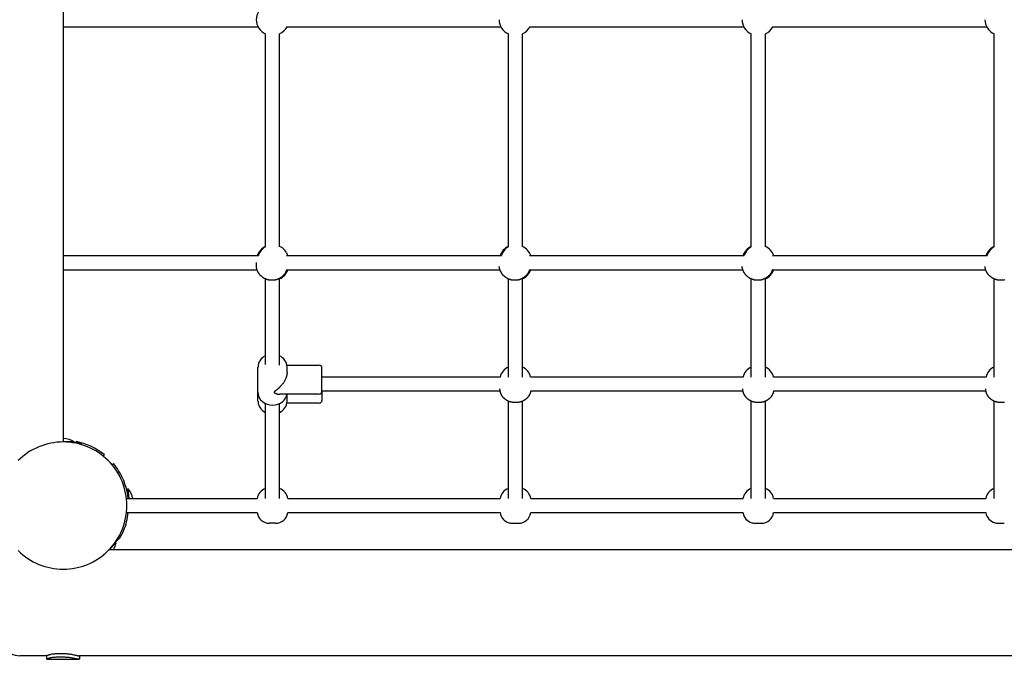
# Model space of a CAD drawing. Extents: x 1348 to 13447, y 1811 to 8800.
# Drawn here: x 4973 to 6087, y 5926 to 6650 of the extents above; entities that cross this region are included whole.
import ezdxf

# ---------------------------------------------------------------- set-up
doc = ezdxf.new("R2010")
doc.units = 0
doc.layers.add('NIKO', color=7, linetype='Continuous')

msp = doc.modelspace()

# ---------------------------------------------------------------- linework, layer by layer
at = {"layer": 'NIKO'}
for p, q in [((5021.9, 7127.8), (5021.9, 6171.8)), ((5021.9, 6641.8), (5242.3, 6641.8)), ((5250.8, 6392.6), (5250.8, 6633.8)), ((5266.8, 6392.6), (5266.8, 6633.8)), ((5275.3, 6641.8), (5517.3, 6641.8)), ((5525.8, 6392.6), (5525.8, 6633.8)), ((5541.8, 6392.6), (5541.8, 6633.8)), ((5550.3, 6641.8), (5792.3, 6641.8)), ((5800.8, 6392.6), (5800.8, 6633.8)), ((5816.8, 6392.6), (5816.8, 6633.8)), ((5825.3, 6641.8), (6067.3, 6641.8)), ((6075.8, 6392.6), (6075.8, 6633.8)), ((5021.9, 6382.8), (5242.9, 6382.8)), ((5274.7, 6382.8), (5517.9, 6382.8)), ((5549.7, 6382.8), (5792.9, 6382.8)), ((5824.7, 6382.8), (6067.9, 6382.8)), ((5021.9, 6366.8), (5241.3, 6366.8)), ((5274.7, 6366.8), (5516.4, 6366.8)), ((5549.7, 6366.8), (5791.4, 6366.8)), ((5824.7, 6366.8), (6066.4, 6366.8)), ((5250.8, 6259.4), (5250.8, 6356.4)), ((5266.8, 6258.7), (5266.8, 6357)), ((5525.8, 6245.3), (5525.8, 6356.4)), ((5541.8, 6245.3), (5541.8, 6357)), ((5800.8, 6245.3), (5800.8, 6356.4)), ((5816.8, 6245.3), (5816.8, 6357)), ((6075.8, 6245.3), (6075.8, 6356.4)), ((5242.3, 6228), (5242.3, 6256.5)), ((5275.1, 6258.7), (5311.8, 6258.7)), ((5275.3, 6250.5), (5275.3, 6256.5)), ((5314.8, 6255.2), (5314.8, 6255.7)), ((5314.8, 6230.7), (5314.8, 6255.2)), ((5516.6, 6245.3), (5314.8, 6245.3)), ((5791.6, 6245.3), (5551.1, 6245.3)), ((6066.6, 6245.3), (5826.1, 6245.3)), ((5242.3, 6218), (5242.3, 6228)), ((5311.8, 6225.9), (5267.2, 6225.9)), ((5275.3, 6218), (5275.3, 6224.1)), ((5314.8, 6229), (5314.8, 6230.7)), ((5516.6, 6229.3), (5314.8, 6229.3)), ((5314.8, 6228.9), (5314.8, 6229)), ((5314.8, 6228.8), (5314.8, 6219.3)), ((5791.6, 6229.3), (5551.1, 6229.3)), ((6066.6, 6229.3), (5826.1, 6229.3)), ((5250.8, 6107.8), (5250.8, 6215.2)), ((5266.8, 6107.8), (5266.8, 6215.2)), ((5311.8, 6215.9), (5275.1, 6215.9)), ((5314.8, 6219.3), (5314.8, 6218.9)), ((5525.8, 6107.8), (5525.8, 6218)), ((5541.8, 6107.8), (5541.8, 6218)), ((5800.8, 6107.8), (5800.8, 6218)), ((5816.8, 6107.8), (5816.8, 6218)), ((6075.8, 6107.8), (6075.8, 6218)), ((5034.4, 6171.8), (5022.8, 6171.8)), ((5041.6, 6170.8), (5033.9, 6170.8)), ((5034.4, 6171.8), (5034.4, 6170.8)), ((5036.4, 6172.4), (5035.7, 6170.8)), ((5041.9, 6170.8), (5041.9, 6169)), ((5068.1, 6157.6), (5067.3, 6155.7)), ((5077, 6146.1), (5078.6, 6147.4)), ((5094.5, 6118.7), (5095.5, 6118.8)), ((5095.5, 6107.8), (5094.5, 6118.7)), ((5096.5, 6107.8), (5095.5, 6118.8)), ((5093.4, 6107.8), (5241.5, 6107.8)), ((5276.2, 6107.8), (5516.5, 6107.8)), ((5551.2, 6107.8), (5791.5, 6107.8)), ((5826.2, 6107.8), (6066.5, 6107.8)), ((5093.4, 6091.8), (5241.5, 6091.8)), ((5276.2, 6091.8), (5516.5, 6091.8)), ((5551.2, 6091.8), (5791.5, 6091.8)), ((5826.2, 6091.8), (6066.5, 6091.8)), ((5262.3, 6079.8), (5255.3, 6079.8)), ((5530.3, 6079.8), (5537.3, 6079.8)), ((5805.3, 6079.8), (5812.3, 6079.8)), ((6080.3, 6079.8), (6087.3, 6079.8)), ((5086.2, 6063.7), (5084.9, 6065)), ((5073.7, 6049.8), (5081.6, 6057.7)), ((5080.5, 6058), (5086.2, 6063.7)), ((5080.9, 6058.4), (5081.6, 6057.7)), ((5086, 6062.8), (5085.5, 6063)), ((7081.3, 6049.8), (5073.7, 6049.8)), ((5003.4, 5929.8), (4972.6, 5929.8)), ((5003.4, 5925.9), (5003.4, 5929.8)), ((5003.4, 5925.9), (5003.6, 5925.8)), ((5003.6, 5925.8), (5040, 5925.8)), ((7081.3, 5929.8), (5039.7, 5929.8)), ((5040.4, 5925.9), (5040.1, 5925.8)), ((5040.4, 5929.8), (5040.4, 5925.9))]:
    msp.add_line(p, q, dxfattribs=at)
for points in [[(5274.8, 6366.9), (5274.8, 6366.9), (5274.7, 6366.8), (5274.7, 6366.8), (5274.7, 6366.8), (5274.7, 6366.7), (5274.7, 6366.7), (5274.7, 6366.7), (5274.7, 6366.6), (5274.7, 6366.6), (5274.6, 6366.5), (5274.6, 6366.5), (5274.6, 6366.5), (5274.6, 6366.4), (5274.6, 6366.4), (5274.6, 6366.3), (5274.6, 6366.3), (5274.6, 6366.3), (5274.5, 6366.2), (5274.5, 6366.2), (5274.5, 6366.1), (5274.5, 6366), (5274.4, 6365.9), (5274.4, 6365.8), (5274.3, 6365.6), (5274.3, 6365.5), (5274.2, 6365.2), (5274.1, 6365), (5274, 6364.7), (5273.9, 6364.5), (5273.8, 6364.2), (5273.6, 6363.9), (5273.5, 6363.6), (5273.4, 6363.3), (5273.2, 6363), (5273, 6362.7), (5272.9, 6362.5), (5272.7, 6362.2), (5272.5, 6361.9), (5272.3, 6361.7), (5272.1, 6361.4), (5271.9, 6361.2), (5271.7, 6360.9), (5271.5, 6360.7), (5271.2, 6360.5), (5271, 6360.3), (5270.8, 6360.1), (5270.6, 6359.9), (5270.4, 6359.7), (5270.3, 6359.5), (5270.1, 6359.3), (5269.9, 6359.2), (5269.8, 6359.1), (5269.6, 6358.9), (5269.5, 6358.8), (5269.3, 6358.7), (5269.2, 6358.5), (5269.1, 6358.4), (5268.9, 6358.3), (5268.8, 6358.2), (5268.6, 6358.1), (5268.5, 6358), (5268.3, 6357.9), (5268.2, 6357.8), (5268, 6357.7), (5267.9, 6357.6), (5267.7, 6357.5), (5267.5, 6357.4), (5267.4, 6357.3), (5267.2, 6357.2), (5267.1, 6357.1), (5266.9, 6357), (5266.8, 6357), (5266.7, 6356.9), (5266.6, 6356.8), (5266.4, 6356.8), (5266.3, 6356.7), (5266.2, 6356.7), (5266.1, 6356.6), (5266, 6356.5), (5265.9, 6356.5), (5265.8, 6356.4), (5265.7, 6356.4), (5265.6, 6356.3), (5265.5, 6356.3), (5265.4, 6356.3), (5265.3, 6356.2), (5265.2, 6356.2), (5265.1, 6356.1), (5265, 6356.1), (5264.9, 6356), (5264.8, 6356), (5264.6, 6355.9), (5264.5, 6355.9), (5264.4, 6355.9), (5264.2, 6355.8), (5264.1, 6355.7), (5263.9, 6355.7), (5263.7, 6355.6), (5263.5, 6355.5), (5263.2, 6355.5), (5263, 6355.4), (5262.8, 6355.3), (5262.5, 6355.2), (5262.3, 6355.2), (5262, 6355.1), (5261.8, 6355), (5261.6, 6355), (5261.3, 6354.9), (5261, 6354.9), (5260.8, 6354.9), (5260.5, 6354.8), (5260.3, 6354.8), (5260, 6354.8), (5259.8, 6354.8), (5259.5, 6354.8), (5259.3, 6354.8), (5259, 6354.8), (5258.8, 6354.8), (5258.5, 6354.8), (5258.3, 6354.8), (5258, 6354.8), (5257.8, 6354.8), (5257.5, 6354.8), (5257.3, 6354.8), (5257, 6354.8), (5256.8, 6354.8), (5256.5, 6354.8), (5256.3, 6354.8), (5256, 6354.8), (5255.8, 6354.9), (5255.6, 6354.9), (5255.3, 6354.9), (5255.1, 6355), (5254.8, 6355), (5254.6, 6355.1), (5254.4, 6355.1), (5254.1, 6355.2), (5253.9, 6355.3), (5253.7, 6355.3), (5253.4, 6355.4), (5253.2, 6355.5), (5252.9, 6355.6), (5252.7, 6355.6), (5252.5, 6355.7), (5252.2, 6355.8), (5252, 6355.9), (5251.7, 6356), (5251.5, 6356.1), (5251.2, 6356.1), (5251, 6356.2), (5250.7, 6356.3), (5250.5, 6356.4), (5250.2, 6356.6), (5250, 6356.7), (5249.8, 6356.8), (5249.5, 6356.9), (5249.3, 6357), (5249.1, 6357.2), (5248.8, 6357.3), (5248.6, 6357.5), (5248.4, 6357.6), (5248.2, 6357.8), (5248, 6357.9), (5247.7, 6358.1), (5247.5, 6358.3), (5247.3, 6358.4), (5247.1, 6358.6), (5246.9, 6358.8), (5246.7, 6359), (5246.5, 6359.1), (5246.2, 6359.3), (5246, 6359.5), (5245.8, 6359.7), (5245.6, 6359.9), (5245.4, 6360), (5245.2, 6360.2), (5245, 6360.4), (5244.8, 6360.6), (5244.6, 6360.9), (5244.4, 6361.1), (5244.3, 6361.3), (5244.1, 6361.5), (5243.9, 6361.7), (5243.8, 6362), (5243.6, 6362.2), (5243.4, 6362.4), (5243.3, 6362.7), (5243.2, 6362.9), (5243.1, 6363.1), (5242.9, 6363.3), (5242.9, 6363.4), (5242.8, 6363.6), (5242.7, 6363.7), (5242.7, 6363.8), (5242.6, 6363.9), (5242.6, 6363.9), (5242.6, 6364), (5242.5, 6364.1), (5242.5, 6364.2), (5242.4, 6364.3), (5242.3, 6364.4), (5242.2, 6364.6), (5242.1, 6364.8), (5242, 6365), (5241.9, 6365.2), (5241.8, 6365.5), (5241.7, 6365.7), (5241.5, 6366), (5241.4, 6366.3), (5241.3, 6366.5), (5241.2, 6366.8), (5241.1, 6367.1), (5241.1, 6367.3), (5241, 6367.6), (5240.9, 6367.9), (5240.9, 6368.2), (5240.8, 6368.5), (5240.8, 6368.7), (5240.7, 6369), (5240.7, 6369.3), (5240.7, 6369.6), (5240.6, 6369.8), (5240.6, 6370.1), (5240.6, 6370.3), (5240.6, 6370.5), (5240.5, 6370.8), (5240.5, 6371), (5240.5, 6371.2), (5240.5, 6371.3), (5240.5, 6371.5), (5240.5, 6371.7), (5240.5, 6371.9), (5240.5, 6372.1), (5240.5, 6372.3), (5240.5, 6372.4), (5240.5, 6372.6), (5240.5, 6372.8), (5240.5, 6373), (5240.5, 6373.2), (5240.5, 6373.4), (5240.5, 6373.5), (5240.6, 6373.7), (5240.6, 6373.9), (5240.6, 6374.1), (5240.6, 6374.3), (5240.7, 6374.4), (5240.7, 6374.6), (5240.7, 6374.8)], [(5549.8, 6367), (5549.8, 6366.9), (5549.8, 6366.9), (5549.8, 6366.9), (5549.7, 6366.8), (5549.7, 6366.8), (5549.7, 6366.7), (5549.7, 6366.7), (5549.7, 6366.7), (5549.7, 6366.6), (5549.7, 6366.6), (5549.7, 6366.5), (5549.6, 6366.5), (5549.6, 6366.4), (5549.6, 6366.4), (5549.6, 6366.4), (5549.6, 6366.3), (5549.6, 6366.3), (5549.6, 6366.2), (5549.5, 6366.2), (5549.5, 6366.1), (5549.5, 6366), (5549.4, 6365.9), (5549.4, 6365.8), (5549.3, 6365.6), (5549.3, 6365.4), (5549.2, 6365.2), (5549.1, 6365), (5549, 6364.7), (5548.9, 6364.4), (5548.8, 6364.2), (5548.6, 6363.9), (5548.5, 6363.6), (5548.4, 6363.3), (5548.2, 6363), (5548, 6362.7), (5547.9, 6362.4), (5547.7, 6362.2), (5547.5, 6361.9), (5547.3, 6361.7), (5547.1, 6361.4), (5546.9, 6361.2), (5546.7, 6360.9), (5546.5, 6360.7), (5546.2, 6360.5), (5546, 6360.3), (5545.8, 6360), (5545.6, 6359.9), (5545.4, 6359.7), (5545.3, 6359.5), (5545.1, 6359.3), (5544.9, 6359.2), (5544.8, 6359.1), (5544.6, 6358.9), (5544.5, 6358.8), (5544.4, 6358.7), (5544.2, 6358.6), (5544.1, 6358.4), (5543.9, 6358.3), (5543.8, 6358.2), (5543.6, 6358.1), (5543.5, 6358), (5543.3, 6357.9), (5543.2, 6357.8), (5543, 6357.7), (5542.9, 6357.6), (5542.7, 6357.5), (5542.6, 6357.4), (5542.4, 6357.3), (5542.3, 6357.2), (5542.1, 6357.1), (5542, 6357.1), (5541.9, 6357), (5541.7, 6356.9), (5541.6, 6356.9), (5541.5, 6356.8), (5541.4, 6356.7), (5541.3, 6356.7), (5541.2, 6356.6), (5541.1, 6356.6), (5541, 6356.5), (5540.9, 6356.5), (5540.8, 6356.4), (5540.6, 6356.4), (5540.5, 6356.3), (5540.4, 6356.3), (5540.3, 6356.2), (5540.2, 6356.2), (5540.1, 6356.1), (5540, 6356.1), (5539.9, 6356), (5539.8, 6356), (5539.7, 6356), (5539.5, 6355.9), (5539.4, 6355.9), (5539.2, 6355.8), (5539.1, 6355.7), (5538.9, 6355.7), (5538.7, 6355.6), (5538.5, 6355.5), (5538.3, 6355.5), (5538, 6355.4), (5537.8, 6355.3), (5537.5, 6355.2), (5537.3, 6355.2), (5537.1, 6355.1), (5536.8, 6355), (5536.6, 6355), (5536.3, 6354.9), (5536.1, 6354.9), (5535.8, 6354.9), (5535.5, 6354.8), (5535.3, 6354.8), (5535, 6354.8), (5534.8, 6354.8), (5534.5, 6354.8), (5534.3, 6354.8), (5534, 6354.8), (5533.8, 6354.8), (5533.5, 6354.8), (5533.3, 6354.8), (5533, 6354.8), (5532.8, 6354.8), (5532.5, 6354.8), (5532.3, 6354.8), (5532, 6354.8), (5531.8, 6354.8), (5531.5, 6354.8), (5531.3, 6354.8), (5531.1, 6354.8), (5530.8, 6354.9), (5530.6, 6354.9), (5530.3, 6354.9), (5530.1, 6355), (5529.8, 6355), (5529.6, 6355.1), (5529.4, 6355.1), (5529.1, 6355.2), (5528.9, 6355.3), (5528.7, 6355.3), (5528.4, 6355.4), (5528.2, 6355.5), (5528, 6355.6), (5527.7, 6355.6), (5527.5, 6355.7), (5527.2, 6355.8), (5527, 6355.9), (5526.7, 6356), (5526.5, 6356.1), (5526.2, 6356.1), (5526, 6356.2), (5525.7, 6356.3), (5525.5, 6356.4), (5525.2, 6356.6), (5525, 6356.7), (5524.8, 6356.8), (5524.5, 6356.9), (5524.3, 6357.1), (5524.1, 6357.2), (5523.8, 6357.3), (5523.6, 6357.5), (5523.4, 6357.6), (5523.2, 6357.8), (5523, 6357.9), (5522.8, 6358.1), (5522.5, 6358.3), (5522.3, 6358.4), (5522.1, 6358.6), (5521.9, 6358.8), (5521.7, 6359), (5521.5, 6359.1), (5521.3, 6359.3), (5521.1, 6359.5), (5520.8, 6359.7), (5520.6, 6359.8), (5520.4, 6360), (5520.2, 6360.2), (5520, 6360.4), (5519.8, 6360.6), (5519.7, 6360.8), (5519.5, 6361), (5519.3, 6361.3), (5519.1, 6361.5), (5519, 6361.7), (5518.8, 6361.9), (5518.6, 6362.2), (5518.5, 6362.4), (5518.4, 6362.6), (5518.2, 6362.8), (5518.1, 6363), (5518, 6363.2), (5517.9, 6363.4), (5517.8, 6363.5), (5517.8, 6363.6), (5517.7, 6363.7), (5517.7, 6363.8), (5517.7, 6363.8), (5517.6, 6363.8), (5517.6, 6363.9), (5517.6, 6363.9), (5517.6, 6363.9), (5517.6, 6363.9), (5517.6, 6363.9), (5517.6, 6363.9), (5517.6, 6363.9), (5517.6, 6363.9), (5517.6, 6363.9), (5517.6, 6363.9), (5517.6, 6363.9), (5517.6, 6363.9), (5517.6, 6363.9), (5517.6, 6364), (5517.6, 6364), (5517.5, 6364), (5517.5, 6364.1), (5517.5, 6364.2), (5517.4, 6364.3), (5517.3, 6364.4), (5517.2, 6364.6), (5517.1, 6364.8), (5517, 6365), (5516.9, 6365.3), (5516.8, 6365.5), (5516.7, 6365.8), (5516.5, 6366), (5516.4, 6366.3), (5516.3, 6366.5), (5516.2, 6366.8), (5516.2, 6367.1), (5516.1, 6367.4), (5516, 6367.6), (5515.9, 6367.9), (5515.9, 6368.2), (5515.8, 6368.5), (5515.8, 6368.8), (5515.7, 6369), (5515.7, 6369.3), (5515.7, 6369.6), (5515.6, 6369.9), (5515.6, 6370.2), (5515.6, 6370.5)], [(5824.8, 6367), (5824.8, 6366.9), (5824.8, 6366.9), (5824.8, 6366.9), (5824.7, 6366.8), (5824.7, 6366.8), (5824.7, 6366.7), (5824.7, 6366.7), (5824.7, 6366.7), (5824.7, 6366.6), (5824.7, 6366.6), (5824.7, 6366.5), (5824.6, 6366.5), (5824.6, 6366.4), (5824.6, 6366.4), (5824.6, 6366.4), (5824.6, 6366.3), (5824.6, 6366.3), (5824.6, 6366.2), (5824.5, 6366.2), (5824.5, 6366.1), (5824.5, 6366), (5824.4, 6365.9), (5824.4, 6365.8), (5824.3, 6365.6), (5824.3, 6365.4), (5824.2, 6365.2), (5824.1, 6365), (5824, 6364.7), (5823.9, 6364.4), (5823.8, 6364.2), (5823.6, 6363.9), (5823.5, 6363.6), (5823.4, 6363.3), (5823.2, 6363), (5823, 6362.7), (5822.9, 6362.4), (5822.7, 6362.2), (5822.5, 6361.9), (5822.3, 6361.7), (5822.1, 6361.4), (5821.9, 6361.2), (5821.7, 6360.9), (5821.5, 6360.7), (5821.2, 6360.5), (5821, 6360.3), (5820.8, 6360), (5820.6, 6359.9), (5820.4, 6359.7), (5820.3, 6359.5), (5820.1, 6359.3), (5819.9, 6359.2), (5819.8, 6359.1), (5819.6, 6358.9), (5819.5, 6358.8), (5819.4, 6358.7), (5819.2, 6358.6), (5819.1, 6358.4), (5818.9, 6358.3), (5818.8, 6358.2), (5818.6, 6358.1), (5818.5, 6358), (5818.3, 6357.9), (5818.2, 6357.8), (5818, 6357.7), (5817.9, 6357.6), (5817.7, 6357.5), (5817.6, 6357.4), (5817.4, 6357.3), (5817.3, 6357.2), (5817.1, 6357.1), (5817, 6357.1), (5816.9, 6357), (5816.7, 6356.9), (5816.6, 6356.9), (5816.5, 6356.8), (5816.4, 6356.7), (5816.3, 6356.7), (5816.2, 6356.6), (5816.1, 6356.6), (5816, 6356.5), (5815.9, 6356.5), (5815.8, 6356.4), (5815.6, 6356.4), (5815.5, 6356.3), (5815.4, 6356.3), (5815.3, 6356.2), (5815.2, 6356.2), (5815.1, 6356.1), (5815, 6356.1), (5814.9, 6356), (5814.8, 6356), (5814.7, 6356), (5814.5, 6355.9), (5814.4, 6355.9), (5814.2, 6355.8), (5814.1, 6355.7), (5813.9, 6355.7), (5813.7, 6355.6), (5813.5, 6355.5), (5813.3, 6355.5), (5813, 6355.4), (5812.8, 6355.3), (5812.5, 6355.2), (5812.3, 6355.2), (5812.1, 6355.1), (5811.8, 6355), (5811.6, 6355), (5811.3, 6354.9), (5811.1, 6354.9), (5810.8, 6354.9), (5810.5, 6354.8), (5810.3, 6354.8), (5810, 6354.8), (5809.8, 6354.8), (5809.5, 6354.8), (5809.3, 6354.8), (5809, 6354.8), (5808.8, 6354.8), (5808.5, 6354.8), (5808.3, 6354.8), (5808, 6354.8), (5807.8, 6354.8), (5807.5, 6354.8), (5807.3, 6354.8), (5807, 6354.8), (5806.8, 6354.8), (5806.5, 6354.8), (5806.3, 6354.8), (5806.1, 6354.8), (5805.8, 6354.9), (5805.6, 6354.9), (5805.3, 6354.9), (5805.1, 6355), (5804.8, 6355), (5804.6, 6355.1), (5804.4, 6355.1), (5804.1, 6355.2), (5803.9, 6355.3), (5803.7, 6355.3), (5803.4, 6355.4), (5803.2, 6355.5), (5803, 6355.6), (5802.7, 6355.6), (5802.5, 6355.7), (5802.2, 6355.8), (5802, 6355.9), (5801.7, 6356), (5801.5, 6356.1), (5801.2, 6356.1), (5801, 6356.2), (5800.7, 6356.3), (5800.5, 6356.4), (5800.2, 6356.6), (5800, 6356.7), (5799.8, 6356.8), (5799.5, 6356.9), (5799.3, 6357.1), (5799.1, 6357.2), (5798.8, 6357.3), (5798.6, 6357.5), (5798.4, 6357.6), (5798.2, 6357.8), (5798, 6357.9), (5797.8, 6358.1), (5797.5, 6358.3), (5797.3, 6358.4), (5797.1, 6358.6), (5796.9, 6358.8), (5796.7, 6359), (5796.5, 6359.1), (5796.3, 6359.3), (5796.1, 6359.5), (5795.8, 6359.7), (5795.6, 6359.8), (5795.4, 6360), (5795.2, 6360.2), (5795, 6360.4), (5794.8, 6360.6), (5794.7, 6360.8), (5794.5, 6361), (5794.3, 6361.3), (5794.1, 6361.5), (5794, 6361.7), (5793.8, 6361.9), (5793.6, 6362.2), (5793.5, 6362.4), (5793.4, 6362.6), (5793.2, 6362.8), (5793.1, 6363), (5793, 6363.2), (5792.9, 6363.4), (5792.8, 6363.5), (5792.8, 6363.6), (5792.7, 6363.7), (5792.7, 6363.8), (5792.7, 6363.8), (5792.6, 6363.8), (5792.6, 6363.9), (5792.6, 6363.9), (5792.6, 6363.9), (5792.6, 6363.9), (5792.6, 6363.9), (5792.6, 6363.9), (5792.6, 6363.9), (5792.6, 6363.9), (5792.6, 6363.9), (5792.6, 6363.9), (5792.6, 6363.9), (5792.6, 6363.9), (5792.6, 6363.9), (5792.6, 6364), (5792.6, 6364), (5792.5, 6364), (5792.5, 6364.1), (5792.5, 6364.2), (5792.4, 6364.3), (5792.3, 6364.4), (5792.2, 6364.6), (5792.1, 6364.8), (5792, 6365), (5791.9, 6365.3), (5791.8, 6365.5), (5791.7, 6365.8), (5791.5, 6366), (5791.4, 6366.3), (5791.3, 6366.5), (5791.2, 6366.8), (5791.2, 6367.1), (5791.1, 6367.4), (5791, 6367.6), (5790.9, 6367.9), (5790.9, 6368.2), (5790.8, 6368.5), (5790.8, 6368.8), (5790.7, 6369), (5790.7, 6369.3), (5790.7, 6369.6), (5790.6, 6369.9), (5790.6, 6370.2), (5790.6, 6370.5)], [(6087.5, 6355.2), (6087.3, 6355.2), (6087.1, 6355.1), (6086.8, 6355), (6086.6, 6355), (6086.3, 6354.9), (6086.1, 6354.9), (6085.8, 6354.9), (6085.5, 6354.8), (6085.3, 6354.8), (6085, 6354.8), (6084.8, 6354.8), (6084.5, 6354.8), (6084.3, 6354.8), (6084, 6354.8), (6083.8, 6354.8), (6083.5, 6354.8), (6083.3, 6354.8), (6083, 6354.8), (6082.8, 6354.8), (6082.5, 6354.8), (6082.3, 6354.8), (6082, 6354.8), (6081.8, 6354.8), (6081.5, 6354.8), (6081.3, 6354.8), (6081.1, 6354.8), (6080.8, 6354.9), (6080.6, 6354.9), (6080.3, 6354.9), (6080.1, 6355), (6079.8, 6355), (6079.6, 6355.1), (6079.4, 6355.1), (6079.1, 6355.2), (6078.9, 6355.3), (6078.7, 6355.3), (6078.4, 6355.4), (6078.2, 6355.5), (6078, 6355.6), (6077.7, 6355.6), (6077.5, 6355.7), (6077.2, 6355.8), (6077, 6355.9), (6076.7, 6356), (6076.5, 6356.1), (6076.2, 6356.1), (6076, 6356.2), (6075.7, 6356.3), (6075.5, 6356.4), (6075.2, 6356.6), (6075, 6356.7), (6074.8, 6356.8), (6074.5, 6356.9), (6074.3, 6357.1), (6074.1, 6357.2), (6073.8, 6357.3), (6073.6, 6357.5), (6073.4, 6357.6), (6073.2, 6357.8), (6073, 6357.9), (6072.8, 6358.1), (6072.5, 6358.3), (6072.3, 6358.4), (6072.1, 6358.6), (6071.9, 6358.8), (6071.7, 6359), (6071.5, 6359.1), (6071.3, 6359.3), (6071.1, 6359.5), (6070.8, 6359.7), (6070.6, 6359.8), (6070.4, 6360), (6070.2, 6360.2), (6070, 6360.4), (6069.8, 6360.6), (6069.7, 6360.8), (6069.5, 6361), (6069.3, 6361.3), (6069.1, 6361.5), (6069, 6361.7), (6068.8, 6361.9), (6068.6, 6362.2), (6068.5, 6362.4), (6068.4, 6362.6), (6068.2, 6362.8), (6068.1, 6363), (6068, 6363.2), (6067.9, 6363.4), (6067.8, 6363.5), (6067.8, 6363.6), (6067.7, 6363.7), (6067.7, 6363.8), (6067.7, 6363.8), (6067.6, 6363.8), (6067.6, 6363.9), (6067.6, 6363.9), (6067.6, 6363.9), (6067.6, 6363.9), (6067.6, 6363.9), (6067.6, 6363.9), (6067.6, 6363.9), (6067.6, 6363.9), (6067.6, 6363.9), (6067.6, 6363.9), (6067.6, 6363.9), (6067.6, 6363.9), (6067.6, 6363.9), (6067.6, 6364), (6067.6, 6364), (6067.5, 6364), (6067.5, 6364.1), (6067.5, 6364.2), (6067.4, 6364.3), (6067.3, 6364.4), (6067.2, 6364.6), (6067.1, 6364.8), (6067, 6365), (6066.9, 6365.3), (6066.8, 6365.5), (6066.7, 6365.8), (6066.5, 6366), (6066.4, 6366.3), (6066.3, 6366.5), (6066.2, 6366.8), (6066.2, 6367.1), (6066.1, 6367.4), (6066, 6367.6), (6065.9, 6367.9), (6065.9, 6368.2), (6065.8, 6368.5), (6065.8, 6368.8), (6065.7, 6369), (6065.7, 6369.3), (6065.7, 6369.6), (6065.6, 6369.9), (6065.6, 6370.2), (6065.6, 6370.5)], [(5275.3, 6250.5), (5275.3, 6250.4), (5275.3, 6250.3), (5275.3, 6250.2), (5275.3, 6250.1), (5275.3, 6249.9), (5275.3, 6249.8), (5275.3, 6249.7), (5275.3, 6249.5), (5275.3, 6249.3), (5275.3, 6249.2), (5275.2, 6248.9), (5275.2, 6248.7), (5275.2, 6248.5), (5275.1, 6248.2), (5275.1, 6247.9), (5275, 6247.5), (5274.9, 6247.2), (5274.8, 6246.8), (5274.7, 6246.3), (5274.6, 6245.9), (5274.4, 6245.4), (5274.3, 6244.9), (5274.1, 6244.4), (5273.9, 6243.9), (5273.6, 6243.3), (5273.4, 6242.8), (5273.1, 6242.2), (5272.8, 6241.6), (5272.5, 6241.1), (5272.2, 6240.5), (5271.9, 6239.9), (5271.5, 6239.3), (5271.1, 6238.8), (5270.7, 6238.2), (5270.3, 6237.7), (5269.9, 6237.2), (5269.5, 6236.6), (5269.1, 6236.1), (5268.7, 6235.7), (5268.3, 6235.2), (5267.9, 6234.8), (5267.5, 6234.4), (5267.2, 6234), (5266.8, 6233.7), (5266.5, 6233.4), (5266.2, 6233), (5265.8, 6232.7), (5265.5, 6232.5), (5265.2, 6232.2), (5265, 6232), (5264.7, 6231.7), (5264.5, 6231.5), (5264.2, 6231.3), (5264, 6231.1), (5263.8, 6231), (5263.6, 6230.8), (5263.4, 6230.6), (5263.2, 6230.5), (5263, 6230.4), (5262.8, 6230.2), (5262.7, 6230.1), (5262.5, 6230), (5262.4, 6229.9), (5262.2, 6229.8), (5262.1, 6229.7), (5262, 6229.5), (5261.8, 6229.4), (5261.7, 6229.3), (5261.6, 6229.3), (5261.5, 6229.2), (5261.4, 6229.1), (5261.3, 6229), (5261.2, 6228.9), (5261.1, 6228.9), (5261.1, 6228.8), (5261, 6228.7), (5261, 6228.7), (5260.9, 6228.6), (5260.9, 6228.6), (5260.8, 6228.5), (5260.8, 6228.5), (5260.8, 6228.5), (5260.7, 6228.4), (5260.7, 6228.4), (5260.7, 6228.3), (5260.7, 6228.3), (5260.7, 6228.3), (5260.7, 6228.3), (5260.7, 6228.2), (5260.6, 6228.2), (5260.6, 6228.2), (5260.6, 6228.2), (5260.6, 6228.1), (5260.6, 6228.1), (5260.6, 6228.1), (5260.6, 6228.1)], [(5551.1, 6229.3), (5551, 6229.1), (5551, 6228.8), (5550.9, 6228.6), (5550.9, 6228.4), (5550.8, 6228.1), (5550.8, 6227.9), (5550.7, 6227.7), (5550.6, 6227.5), (5550.6, 6227.2), (5550.5, 6227), (5550.4, 6226.8), (5550.3, 6226.6), (5550.2, 6226.4), (5550.1, 6226.2), (5550, 6226), (5549.9, 6225.8), (5549.8, 6225.6), (5549.7, 6225.4), (5549.6, 6225.2), (5549.5, 6225), (5549.4, 6224.8), (5549.3, 6224.6), (5549.2, 6224.4), (5549.1, 6224.2), (5549, 6224), (5548.9, 6223.8), (5548.7, 6223.6), (5548.6, 6223.4), (5548.4, 6223.3), (5548.3, 6223.1), (5548.2, 6222.9), (5548, 6222.7), (5547.8, 6222.5), (5547.7, 6222.3), (5547.5, 6222.1), (5547.3, 6221.9), (5547.1, 6221.7), (5547, 6221.5), (5546.8, 6221.2), (5546.6, 6221), (5546.3, 6220.9), (5546.1, 6220.7), (5545.9, 6220.5), (5545.7, 6220.3), (5545.5, 6220.2), (5545.3, 6220), (5545.1, 6219.9), (5544.9, 6219.7), (5544.7, 6219.6), (5544.6, 6219.5), (5544.4, 6219.4), (5544.3, 6219.3), (5544.1, 6219.2), (5544, 6219.1), (5543.8, 6219), (5543.7, 6218.9), (5543.6, 6218.9), (5543.4, 6218.8), (5543.3, 6218.7), (5543.1, 6218.6), (5542.9, 6218.5), (5542.8, 6218.4), (5542.6, 6218.3), (5542.4, 6218.2), (5542.2, 6218.1), (5541.9, 6218), (5541.7, 6217.9), (5541.4, 6217.8), (5541.1, 6217.7), (5540.8, 6217.5), (5540.6, 6217.4), (5540.3, 6217.3), (5540, 6217.2), (5539.7, 6217.1), (5539.4, 6217.1), (5539.1, 6217), (5538.8, 6216.9), (5538.5, 6216.9), (5538.2, 6216.8), (5537.9, 6216.8), (5537.6, 6216.7), (5537.4, 6216.6), (5537.1, 6216.6), (5536.8, 6216.6), (5536.6, 6216.5), (5536.3, 6216.5), (5536.1, 6216.4), (5535.8, 6216.4), (5535.6, 6216.4), (5535.3, 6216.4), (5535.1, 6216.4), (5534.8, 6216.4), (5534.6, 6216.3), (5534.3, 6216.3), (5534.1, 6216.3), (5533.8, 6216.3), (5533.6, 6216.3), (5533.3, 6216.3), (5533.1, 6216.3), (5532.8, 6216.4), (5532.6, 6216.4), (5532.3, 6216.4), (5532.1, 6216.4), (5531.8, 6216.4), (5531.6, 6216.4), (5531.3, 6216.5), (5531.1, 6216.5), (5530.8, 6216.6), (5530.5, 6216.6), (5530.3, 6216.6), (5530, 6216.7), (5529.7, 6216.8), (5529.5, 6216.8), (5529.2, 6216.9), (5528.9, 6216.9), (5528.6, 6217), (5528.3, 6217.1), (5528, 6217.1), (5527.7, 6217.2), (5527.4, 6217.3), (5527.1, 6217.4), (5526.8, 6217.5), (5526.5, 6217.7), (5526.2, 6217.8), (5526, 6217.9), (5525.7, 6218), (5525.5, 6218.1), (5525.3, 6218.2), (5525.1, 6218.3), (5524.9, 6218.4), (5524.7, 6218.5), (5524.5, 6218.6), (5524.4, 6218.7), (5524.2, 6218.8), (5524.1, 6218.9), (5524, 6218.9), (5523.8, 6219), (5523.7, 6219.1), (5523.5, 6219.2), (5523.4, 6219.3), (5523.2, 6219.4), (5523.1, 6219.5), (5522.9, 6219.6), (5522.7, 6219.7), (5522.6, 6219.9), (5522.4, 6220), (5522.2, 6220.2), (5521.9, 6220.3), (5521.7, 6220.5), (5521.5, 6220.7), (5521.3, 6220.9), (5521.1, 6221), (5520.9, 6221.2), (5520.7, 6221.5), (5520.5, 6221.7), (5520.3, 6221.9), (5520.1, 6222.1), (5520, 6222.3), (5519.8, 6222.5), (5519.6, 6222.7), (5519.5, 6222.9), (5519.3, 6223.1), (5519.2, 6223.3), (5519.1, 6223.4), (5518.9, 6223.6), (5518.8, 6223.8), (5518.7, 6224), (5518.6, 6224.2), (5518.4, 6224.4), (5518.3, 6224.6), (5518.2, 6224.8), (5518.1, 6225), (5518, 6225.2), (5517.9, 6225.4), (5517.8, 6225.7), (5517.6, 6226), (5517.5, 6226.3), (5517.3, 6226.6), (5517.2, 6226.9), (5517, 6227.3), (5516.9, 6227.7), (5516.8, 6228), (5516.7, 6228.4), (5516.6, 6228.8), (5516.5, 6229.2), (5516.4, 6229.6), (5516.4, 6230), (5516.4, 6230.4), (5516.3, 6230.8), (5516.3, 6231.3), (5516.3, 6231.7), (5516.3, 6232.1)], [(5826.1, 6229.3), (5826, 6229.1), (5826, 6228.8), (5825.9, 6228.6), (5825.9, 6228.4), (5825.8, 6228.1), (5825.8, 6227.9), (5825.7, 6227.7), (5825.6, 6227.5), (5825.6, 6227.2), (5825.5, 6227), (5825.4, 6226.8), (5825.3, 6226.6), (5825.2, 6226.4), (5825.1, 6226.2), (5825, 6226), (5824.9, 6225.8), (5824.8, 6225.6), (5824.7, 6225.4), (5824.6, 6225.2), (5824.5, 6225), (5824.4, 6224.8), (5824.3, 6224.6), (5824.2, 6224.4), (5824.1, 6224.2), (5824, 6224), (5823.9, 6223.8), (5823.7, 6223.6), (5823.6, 6223.4), (5823.4, 6223.3), (5823.3, 6223.1), (5823.2, 6222.9), (5823, 6222.7), (5822.8, 6222.5), (5822.7, 6222.3), (5822.5, 6222.1), (5822.3, 6221.9), (5822.1, 6221.7), (5822, 6221.5), (5821.8, 6221.2), (5821.6, 6221), (5821.3, 6220.9), (5821.1, 6220.7), (5820.9, 6220.5), (5820.7, 6220.3), (5820.5, 6220.2), (5820.3, 6220), (5820.1, 6219.9), (5819.9, 6219.7), (5819.7, 6219.6), (5819.6, 6219.5), (5819.4, 6219.4), (5819.3, 6219.3), (5819.1, 6219.2), (5819, 6219.1), (5818.8, 6219), (5818.7, 6218.9), (5818.6, 6218.9), (5818.4, 6218.8), (5818.3, 6218.7), (5818.1, 6218.6), (5817.9, 6218.5), (5817.8, 6218.4), (5817.6, 6218.3), (5817.4, 6218.2), (5817.2, 6218.1), (5816.9, 6218), (5816.7, 6217.9), (5816.4, 6217.8), (5816.1, 6217.7), (5815.8, 6217.5), (5815.6, 6217.4), (5815.3, 6217.3), (5815, 6217.2), (5814.7, 6217.1), (5814.4, 6217.1), (5814.1, 6217), (5813.8, 6216.9), (5813.5, 6216.9), (5813.2, 6216.8), (5812.9, 6216.8), (5812.6, 6216.7), (5812.4, 6216.6), (5812.1, 6216.6), (5811.8, 6216.6), (5811.6, 6216.5), (5811.3, 6216.5), (5811.1, 6216.4), (5810.8, 6216.4), (5810.6, 6216.4), (5810.3, 6216.4), (5810.1, 6216.4), (5809.8, 6216.4), (5809.6, 6216.3), (5809.3, 6216.3), (5809.1, 6216.3), (5808.8, 6216.3), (5808.6, 6216.3), (5808.3, 6216.3), (5808.1, 6216.3), (5807.8, 6216.4), (5807.6, 6216.4), (5807.3, 6216.4), (5807.1, 6216.4), (5806.8, 6216.4), (5806.6, 6216.4), (5806.3, 6216.5), (5806.1, 6216.5), (5805.8, 6216.6), (5805.5, 6216.6), (5805.3, 6216.6), (5805, 6216.7), (5804.7, 6216.8), (5804.5, 6216.8), (5804.2, 6216.9), (5803.9, 6216.9), (5803.6, 6217), (5803.3, 6217.1), (5803, 6217.1), (5802.7, 6217.2), (5802.4, 6217.3), (5802.1, 6217.4), (5801.8, 6217.5), (5801.5, 6217.7), (5801.2, 6217.8), (5801, 6217.9), (5800.7, 6218), (5800.5, 6218.1), (5800.3, 6218.2), (5800.1, 6218.3), (5799.9, 6218.4), (5799.7, 6218.5), (5799.5, 6218.6), (5799.4, 6218.7), (5799.2, 6218.8), (5799.1, 6218.9), (5799, 6218.9), (5798.8, 6219), (5798.7, 6219.1), (5798.5, 6219.2), (5798.4, 6219.3), (5798.2, 6219.4), (5798.1, 6219.5), (5797.9, 6219.6), (5797.7, 6219.7), (5797.6, 6219.9), (5797.4, 6220), (5797.2, 6220.2), (5796.9, 6220.3), (5796.7, 6220.5), (5796.5, 6220.7), (5796.3, 6220.9), (5796.1, 6221), (5795.9, 6221.2), (5795.7, 6221.5), (5795.5, 6221.7), (5795.3, 6221.9), (5795.1, 6222.1), (5795, 6222.3), (5794.8, 6222.5), (5794.6, 6222.7), (5794.5, 6222.9), (5794.3, 6223.1), (5794.2, 6223.3), (5794.1, 6223.4), (5793.9, 6223.6), (5793.8, 6223.8), (5793.7, 6224), (5793.6, 6224.2), (5793.4, 6224.4), (5793.3, 6224.6), (5793.2, 6224.8), (5793.1, 6225), (5793, 6225.2), (5792.9, 6225.4), (5792.8, 6225.7), (5792.6, 6226), (5792.5, 6226.3), (5792.3, 6226.6), (5792.2, 6226.9), (5792, 6227.3), (5791.9, 6227.7), (5791.8, 6228), (5791.7, 6228.4), (5791.6, 6228.8), (5791.5, 6229.2), (5791.4, 6229.6), (5791.4, 6230), (5791.4, 6230.4), (5791.3, 6230.8), (5791.3, 6231.3), (5791.3, 6231.7), (5791.3, 6232.1)], [(6087.4, 6216.6), (6087.1, 6216.6), (6086.8, 6216.6), (6086.6, 6216.5), (6086.3, 6216.5), (6086.1, 6216.4), (6085.8, 6216.4), (6085.6, 6216.4), (6085.3, 6216.4), (6085.1, 6216.4), (6084.8, 6216.4), (6084.6, 6216.3), (6084.3, 6216.3), (6084.1, 6216.3), (6083.8, 6216.3), (6083.6, 6216.3), (6083.3, 6216.3), (6083.1, 6216.3), (6082.8, 6216.4), (6082.6, 6216.4), (6082.3, 6216.4), (6082.1, 6216.4), (6081.8, 6216.4), (6081.6, 6216.4), (6081.3, 6216.5), (6081.1, 6216.5), (6080.8, 6216.6), (6080.5, 6216.6), (6080.3, 6216.6), (6080, 6216.7), (6079.7, 6216.8), (6079.5, 6216.8), (6079.2, 6216.9), (6078.9, 6216.9), (6078.6, 6217), (6078.3, 6217.1), (6078, 6217.1), (6077.7, 6217.2), (6077.4, 6217.3), (6077.1, 6217.4), (6076.8, 6217.5), (6076.5, 6217.7), (6076.2, 6217.8), (6076, 6217.9), (6075.7, 6218), (6075.5, 6218.1), (6075.3, 6218.2), (6075.1, 6218.3), (6074.9, 6218.4), (6074.7, 6218.5), (6074.5, 6218.6), (6074.4, 6218.7), (6074.2, 6218.8), (6074.1, 6218.9), (6074, 6218.9), (6073.8, 6219), (6073.7, 6219.1), (6073.5, 6219.2), (6073.4, 6219.3), (6073.2, 6219.4), (6073.1, 6219.5), (6072.9, 6219.6), (6072.7, 6219.7), (6072.6, 6219.9), (6072.4, 6220), (6072.2, 6220.2), (6071.9, 6220.3), (6071.7, 6220.5), (6071.5, 6220.7), (6071.3, 6220.9), (6071.1, 6221), (6070.9, 6221.2), (6070.7, 6221.5), (6070.5, 6221.7), (6070.3, 6221.9), (6070.1, 6222.1), (6070, 6222.3), (6069.8, 6222.5), (6069.6, 6222.7), (6069.5, 6222.9), (6069.3, 6223.1), (6069.2, 6223.3), (6069.1, 6223.4), (6068.9, 6223.6), (6068.8, 6223.8), (6068.7, 6224), (6068.6, 6224.2), (6068.4, 6224.4), (6068.3, 6224.6), (6068.2, 6224.8), (6068.1, 6225), (6068, 6225.2), (6067.9, 6225.4), (6067.8, 6225.7), (6067.6, 6226), (6067.5, 6226.3), (6067.3, 6226.6), (6067.2, 6226.9), (6067, 6227.3), (6066.9, 6227.7), (6066.8, 6228), (6066.7, 6228.4), (6066.6, 6228.8), (6066.5, 6229.2), (6066.4, 6229.6), (6066.4, 6230), (6066.4, 6230.4), (6066.3, 6230.8), (6066.3, 6231.3), (6066.3, 6231.7), (6066.3, 6232.1)], [(5260.6, 6228.1), (5260.6, 6228.1), (5260.6, 6228.1), (5260.6, 6228), (5260.6, 6228), (5260.6, 6228), (5260.6, 6228), (5260.7, 6228), (5260.7, 6227.9), (5260.7, 6227.9), (5260.7, 6227.9), (5260.7, 6227.8), (5260.7, 6227.8), (5260.7, 6227.8), (5260.8, 6227.7), (5260.8, 6227.7), (5260.8, 6227.7), (5260.9, 6227.6), (5260.9, 6227.6), (5261, 6227.5), (5261, 6227.5), (5261.1, 6227.5), (5261.2, 6227.4), (5261.2, 6227.4), (5261.3, 6227.3), (5261.4, 6227.3), (5261.5, 6227.2), (5261.6, 6227.2), (5261.7, 6227.1), (5261.8, 6227.1), (5261.9, 6227), (5262, 6227), (5262.2, 6226.9), (5262.4, 6226.8), (5262.6, 6226.7), (5262.8, 6226.7), (5263, 6226.6), (5263.2, 6226.5), (5263.5, 6226.4), (5263.7, 6226.4), (5263.9, 6226.3), (5264.2, 6226.2), (5264.4, 6226.2), (5264.6, 6226.1), (5264.8, 6226.1), (5265.1, 6226), (5265.3, 6226), (5265.5, 6226), (5265.7, 6226), (5265.9, 6225.9), (5266.1, 6225.9), (5266.3, 6225.9), (5266.5, 6225.9), (5266.7, 6225.9), (5266.9, 6225.9), (5267, 6225.9), (5267.2, 6225.9)], [(5041.9, 6170.8), (5041.9, 6170.8), (5041.9, 6170.8), (5041.9, 6170.8), (5041.9, 6170.8), (5041.9, 6170.8), (5041.9, 6170.8), (5041.9, 6170.8), (5041.9, 6170.8), (5041.8, 6170.8), (5041.8, 6170.8), (5041.8, 6170.8), (5041.8, 6170.8), (5041.7, 6170.8), (5041.7, 6170.8), (5041.6, 6170.8), (5041.6, 6170.8)], [(5003.4, 5929.8), (5003.4, 5929.9), (5003.4, 5929.9), (5003.4, 5930), (5003.5, 5930.1), (5003.6, 5930.1), (5003.8, 5930.2), (5004, 5930.3), (5004.4, 5930.5), (5004.8, 5930.6), (5005.3, 5930.8), (5006, 5931), (5006.7, 5931.2), (5007.5, 5931.4), (5008.3, 5931.6), (5009.2, 5931.8), (5010.2, 5931.9), (5011.2, 5932), (5012.2, 5932.1), (5013.2, 5932.2), (5014.3, 5932.2), (5015.4, 5932.2), (5016.6, 5932.2), (5017.7, 5932.3), (5018.8, 5932.3)], [(5018.8, 5932.3), (5020.1, 5932.3), (5021.4, 5932.2), (5022.6, 5932.2), (5023.9, 5932.2), (5025.1, 5932.2), (5026.4, 5932.1), (5027.6, 5932), (5028.8, 5931.8), (5030, 5931.7), (5031.2, 5931.5), (5032.4, 5931.2), (5033.5, 5931), (5034.6, 5930.8), (5035.5, 5930.6), (5036.4, 5930.4), (5037.2, 5930.2), (5037.8, 5930), (5038.4, 5929.9), (5038.8, 5929.9), (5039.2, 5929.8), (5039.4, 5929.8), (5039.7, 5929.8), (5039.8, 5929.8), (5040, 5929.8), (5040.1, 5929.8), (5040.1, 5929.8), (5040.2, 5929.8), (5040.2, 5929.8), (5040.3, 5929.8), (5040.3, 5929.8), (5040.3, 5929.8), (5040.3, 5929.8), (5040.3, 5929.8), (5040.3, 5929.8), (5040.3, 5929.8), (5040.3, 5929.8), (5040.3, 5929.8), (5040.3, 5929.8), (5040.4, 5929.8), (5040.4, 5929.8)], [(5018.8, 5928.1), (5017.7, 5928.1), (5016.6, 5928.1), (5015.5, 5928.1), (5014.4, 5928.1), (5013.3, 5928.1), (5012.2, 5928), (5011.2, 5927.9), (5010.2, 5927.8), (5009.3, 5927.7), (5008.4, 5927.5), (5007.5, 5927.4), (5006.7, 5927.2), (5006, 5927), (5005.4, 5926.8), (5004.9, 5926.6), (5004.4, 5926.5), (5004.1, 5926.4), (5003.8, 5926.2), (5003.6, 5926.2), (5003.5, 5926.1), (5003.4, 5926), (5003.4, 5926), (5003.4, 5925.9), (5003.4, 5925.9)], [(5040.1, 5925.8), (5039.9, 5925.8), (5039.7, 5925.8), (5039.4, 5925.8), (5039.1, 5925.8), (5038.8, 5925.9), (5038.3, 5926), (5037.8, 5926.1), (5037.1, 5926.2), (5036.4, 5926.3), (5035.5, 5926.5), (5034.6, 5926.7), (5033.5, 5927), (5032.4, 5927.2), (5031.2, 5927.4), (5030, 5927.6), (5028.8, 5927.7), (5027.6, 5927.9), (5026.4, 5928), (5025.1, 5928), (5023.9, 5928.1), (5022.6, 5928.1), (5021.4, 5928.1), (5020.1, 5928.1), (5018.8, 5928.1)]]:
    msp.add_lwpolyline(points, dxfattribs=at)
for centre, radius, start, end in [((5257.9, 6649.8), 17.5, 113.7889, 246.2111), ((5532.9, 6649.8), 17.5, 179.9714, 246.1903), ((5807.9, 6649.8), 17.5, 179.9714, 246.1903), ((6082.9, 6649.8), 17.5, 179.9714, 246.1903), ((5259.8, 6649.8), 17.5, 293.7152, 332.8891), ((5259.7, 6649.8), 17.6, 329.9618, 332.8292), ((5534.8, 6649.8), 17.5, 293.7659, 332.8858), ((5809.8, 6649.8), 17.5, 293.7659, 332.8858), ((5258, 6377.2), 17.5, 114.0533, 161.4475), ((5258.9, 6378), 16.7, 119.0416, 163.263), ((5259.7, 6377.2), 17.5, 18.5674, 65.9772), ((5533, 6377.2), 17.5, 114.0541, 161.4456), ((5533.9, 6378), 16.7, 118.9958, 163.2481), ((5534.7, 6377.2), 17.5, 18.553, 65.9467), ((5808, 6377.2), 17.5, 114.0541, 161.4456), ((5808.9, 6378), 16.7, 118.9958, 163.2481), ((5809.7, 6377.2), 17.5, 18.553, 65.9467), ((6083, 6377.2), 17.5, 114.0541, 161.4456), ((6083.9, 6378), 16.7, 118.9958, 163.2481), ((5259.7, 6372.4), 17.5, 294.0541, 341.4453), ((5534.7, 6372.4), 17.5, 294.0533, 341.447), ((5809.7, 6372.4), 17.5, 294.0533, 341.447), ((5256.9, 6256.2), 14.5, 114.5151, 178.5295), ((5260.8, 6256.2), 14.5, 1.4898, 65.4857), ((5311.8, 6255.7), 3, 0.0008, 90.0008), ((5531.9, 6242.2), 15.6, 112.9291, 168.5784), ((5535.7, 6242.2), 15.6, 11.4202, 67.0719), ((5806.9, 6242.2), 15.6, 112.9291, 168.5784), ((5810.7, 6242.2), 15.6, 11.4202, 67.0719), ((6081.9, 6242.2), 15.6, 112.9291, 168.5784), ((5256.3, 6228.2), 14, 180.687, 230.0014), ((5261.1, 6228.4), 14.3, 310.3237, 349.9746), ((5261.6, 6224.1), 13.8, 0.1315, 7.6535), ((5311.8, 6228.9), 3, 269.9991, 359.9991), ((5256.9, 6218.4), 14.5, 181.4701, 245.4853), ((5258.8, 6231.4), 18, 230.2911, 309.7089), ((5260.8, 6218.4), 14.5, 294.5144, 358.5102), ((5311.8, 6218.9), 3, 269.9991, 359.9991), ((5021.9, 6154.3), 21.5, 54.5149, 90), ((5021.9, 6099.8), 72, 90, 135), ((5021.9, 6099.8), 72, 45, 90), ((5021.9, 6099.8), 74, 51.3207, 78.6793), ((5021.9, 6099.8), 72, 0, 45), ((5021.9, 6099.8), 74, 32.2336, 40), ((5021.9, 6099.8), 74, 6.2063, 32.2336), ((5079.1, 6104.8), 21.5, 7.9858, 40.4624), ((5255.3, 6105.8), 14, 108.7481, 171.7863), ((5262.3, 6105.8), 14, 8.2132, 71.2508), ((5530.3, 6105.8), 14, 108.7492, 171.7868), ((5537.3, 6105.8), 14, 8.2137, 71.2519), ((5805.3, 6105.8), 14, 108.7492, 171.7868), ((5812.3, 6105.8), 14, 8.2137, 71.2519), ((6080.3, 6105.8), 14, 108.7492, 171.7868), ((5021.9, 6099.8), 72, 315, 360), ((5021.9, 6099.8), 74, 337.7664, 353.7937), ((5255.3, 6093.8), 14, 188.2139, 270.0005), ((5262.3, 6093.8), 14, 270, 351.7868), ((5530.3, 6093.8), 14, 188.2132, 254.0286), ((5537.3, 6093.8), 14, 269.9995, 351.7861), ((5805.3, 6093.8), 14, 188.2132, 254.0286), ((5812.3, 6093.8), 14, 269.9995, 351.7861), ((6080.3, 6093.8), 14, 188.2132, 254.0286), ((5262.3, 6093.8), 14, 270, 275.1552), ((5530.3, 6093.8), 14, 254.0286, 270), ((5805.3, 6093.8), 14, 254.0286, 270), ((6080.3, 6093.8), 14, 254.0286, 270), ((5021.9, 6099.8), 74, 330, 337.7664), ((5060.4, 6061.3), 21.5, 327.7645, 350.4624), ((5021.9, 6099.8), 72, 225, 270), ((5021.9, 6099.8), 72, 270, 315), ((4972.7, 5951.5), 21.7, 214.4279, 269.6179)]:
    msp.add_arc(centre, radius, start, end, dxfattribs=at)

doc.saveas('drawing.dxf')
